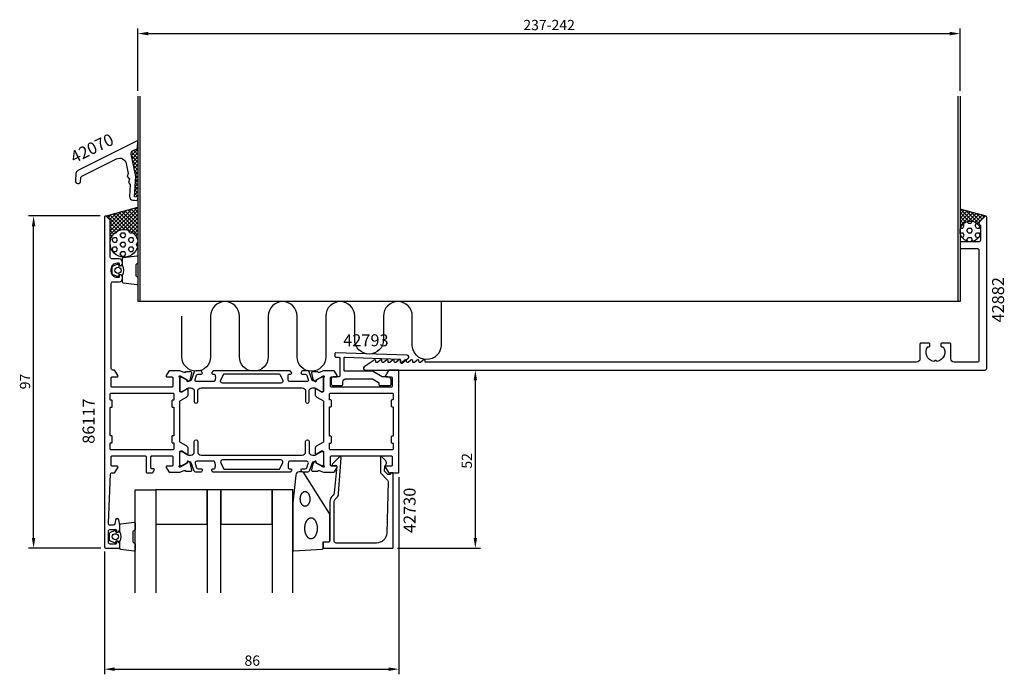
# Model space of a CAD drawing. Extents: x -25 to 263, y -37 to 154.
import ezdxf
from ezdxf.enums import TextEntityAlignment as Align

# ---------------------------------------------------------------- set-up
doc = ezdxf.new("R2010")
doc.units = 0
doc.header["$LTSCALE"] = 4
doc.layers.get('0').update_dxf_attribs({"linetype": 'CONTINUOUS'})
doc.layers.get('DEFPOINTS').update_dxf_attribs({"linetype": 'CONTINUOUS'})
for name, color, linetype in [('SAPA_ANSLUTNING', 6, 'CONTINUOUS'), ('SAPA_ARTIKELNR', 4, 'CONTINUOUS'), ('SAPA_FOGBAND', 2, 'CONTINUOUS'), ('SAPA_FYLLNING', 4, 'CONTINUOUS'), ('SAPA_GLAS', 4, 'CONTINUOUS'), ('SAPA_MATT', 1, 'CONTINUOUS'), ('SAPA_PROFIL', 7, 'CONTINUOUS')]:
    doc.layers.add(name, color=color, linetype=linetype)
doc.styles.add('ISO', font='txt')
doc.dimstyles.get("Standard").update_dxf_attribs({"dimtxt": 0.18, "dimasz": 0.18, "dimexe": 0.18, "dimexo": 0.0625, "dimgap": 0.09, "dimtad": 0, "dimtih": 1, "dimtoh": 1, "dimzin": 0, "dimcen": 0.09, "dimazin": 3, "dimtfac": 1, "dimtofl": 0, "dimtmove": 0, "dimatfit": 3})

# ---------------------------------------------------------------- blocks, each defined once
blk = doc.blocks.new('*X88')
at = {"color": 0}
for p, q in [((252.24, 94.86), (251.95, 95.36)), ((252.24, 94.86), (253.03, 94.86)), ((253.03, 94.86), (253.37, 95.44)), ((254.22, 94.17), (254.62, 94.86)), ((254.62, 94.86), (254.68, 94.86)), ((249.85, 92.11), (250.65, 92.11)), ((250, 93.48), (250.65, 93.48)), ((250.65, 93.48), (251.04, 94.17)), ((251.04, 91.42), (250.65, 92.11)), ((251.04, 94.17), (250.76, 94.66)), ((251.84, 92.8), (252.24, 93.48)), ((252.24, 92.11), (251.84, 92.8)), ((252.24, 93.48), (253.03, 93.48)), ((252.24, 92.11), (253.03, 92.11)), ((253.43, 92.8), (253.03, 93.48)), ((253.03, 92.11), (253.43, 92.8)), ((254.62, 93.48), (254.22, 94.17)), ((254.22, 91.42), (254.62, 92.11)), ((254.62, 93.48), (255.41, 93.48)), ((254.62, 92.11), (255.41, 92.11)), ((255.41, 93.48), (255.56, 93.74)), ((255.7, 91.61), (255.41, 92.11)), ((250.4, 90.73), (250.65, 90.73)), ((250.65, 90.73), (251.04, 91.42)), ((251.84, 90.05), (252.24, 90.73)), ((252.11, 89.58), (251.84, 90.05)), ((252.24, 90.73), (253.03, 90.73)), ((253.43, 90.05), (253.03, 90.73)), ((253.11, 89.51), (253.43, 90.05)), ((254.62, 90.73), (254.22, 91.42)), ((254.62, 90.73), (255.26, 90.73))]:
    blk.add_line(p, q, dxfattribs=at)
blk = doc.blocks.new('*X89')
at = {"color": 0}
for p, q in [((249.83, 98.65), (250.12, 98.94)), ((249.83, 97.52), (251, 98.7)), ((249.83, 96.4), (251.89, 98.46)), ((249.83, 95.28), (252.77, 98.22)), ((252.37, 95.46), (249.83, 98)), ((249.83, 94.16), (253.66, 97.99)), ((253.55, 95.4), (249.98, 98.97)), ((255.37, 94.7), (251.52, 98.56)), ((252.23, 95.43), (254.54, 97.75)), ((255.71, 95.49), (253.05, 98.15)), ((256.27, 96.05), (254.58, 97.74)), ((251.52, 95.19), (249.83, 96.88)), ((250.85, 94.74), (249.83, 95.76)), ((253.36, 95.44), (255.43, 97.51)), ((254.2, 95.16), (256.32, 97.28)), ((254.86, 94.7), (257.2, 97.04)), ((256.83, 96.62), (256.12, 97.33)), ((250.32, 94.14), (249.83, 94.64)), ((249.96, 93.38), (249.83, 93.51)), ((249.83, 93.03), (249.89, 93.1)), ((255.37, 94.09), (255.66, 94.37)), ((255.72, 93.31), (255.83, 93.42)), ((255.83, 93.13), (255.74, 93.21))]:
    blk.add_line(p, q, dxfattribs=at)
blk = doc.blocks.new('*X90')
at = {"color": 0}
for p, q in [((9.83, 118.3), (9.79, 118.35)), ((9.81, 118.74), (9.83, 118.76)), ((7.96, 114.64), (9.83, 116.51)), ((9.83, 113.81), (7.97, 115.67)), ((8.15, 113.71), (9.83, 115.39)), ((9.83, 114.94), (8.58, 116.19)), ((9.83, 116.06), (9.33, 116.56)), ((9.83, 117.18), (9.72, 117.29)), ((9.74, 117.54), (9.83, 117.64)), ((9.83, 112.69), (7.97, 114.55)), ((9.83, 111.57), (8.26, 113.13)), ((8.34, 112.77), (9.83, 114.27)), ((8.53, 111.84), (9.83, 113.15)), ((9.83, 110.45), (8.55, 111.72)), ((8.72, 110.91), (9.83, 112.02)), ((9.83, 109.32), (8.84, 110.31)), ((8.91, 109.98), (9.83, 110.9)), ((9.1, 109.04), (9.83, 109.78)), ((9.01, 105.59), (9.83, 106.41)), ((9.83, 105.96), (9.08, 106.7)), ((9.09, 106.79), (9.83, 107.53)), ((9.83, 108.2), (9.13, 108.9)), ((9.83, 107.08), (9.15, 107.76)), ((9.16, 107.98), (9.83, 108.66)), ((8.87, 103.2), (9.83, 104.16)), ((9.83, 102.59), (8.89, 103.53)), ((8.94, 104.4), (9.83, 105.29)), ((9.83, 103.71), (8.95, 104.59)), ((9.83, 104.83), (9.02, 105.64)), ((9.34, 102.55), (9.83, 103.04))]:
    blk.add_line(p, q, dxfattribs=at)
blk = doc.blocks.new('*X91')
at = {"color": 0}
for p, q in [((1.56, 95.89), (3.52, 97.86)), ((1.73, 91.57), (9.66, 99.5)), ((1.73, 92.7), (8.13, 99.09)), ((1.73, 93.82), (6.59, 98.68)), ((1.73, 94.94), (5.06, 98.27)), ((9.83, 91.36), (3.37, 97.82)), ((3.86, 92.58), (9.83, 98.55)), ((9.83, 92.48), (4.26, 98.06)), ((9.83, 93.61), (5.14, 98.29)), ((9.83, 94.73), (6.03, 98.53)), ((9.83, 95.85), (6.91, 98.77)), ((9.83, 96.97), (7.8, 99.01)), ((9.83, 98.1), (8.68, 99.24)), ((9.83, 99.22), (9.57, 99.48)), ((0.4, 96.98), (0.46, 97.04)), ((4.86, 92.96), (0.72, 97.11)), ((0.99, 96.45), (1.99, 97.45)), ((5.88, 93.07), (1.6, 97.34)), ((4.03, 92.67), (1.73, 94.97)), ((7.3, 92.77), (2.49, 97.58)), ((5.45, 93.05), (9.83, 97.43)), ((6.52, 93), (9.83, 96.31)), ((7.38, 92.74), (9.83, 95.18)), ((3.33, 92.25), (1.73, 93.85)), ((2.75, 91.71), (1.73, 92.73)), ((8.1, 92.33), (9.83, 94.06)), ((8.71, 91.82), (9.83, 92.94)), ((2.28, 91.05), (1.73, 91.61)), ((1.73, 90.45), (2.21, 90.93)), ((1.93, 90.28), (1.73, 90.48)), ((1.74, 89.35), (1.73, 89.36)), ((1.73, 89.33), (1.74, 89.34)), ((9.2, 91.19), (9.83, 91.82)), ((9.83, 90.24), (9.53, 90.54)), ((9.57, 90.44), (9.83, 90.69)), ((9.8, 89.54), (9.83, 89.57)), ((9.83, 89.12), (9.83, 89.12))]:
    blk.add_line(p, q, dxfattribs=at)
blk = doc.blocks.new('*X92')
at = {"color": 0}
for p, q in [((3.16, 92.11), (3.49, 92.11)), ((3.49, 92.11), (3.72, 92.5)), ((4.68, 91.42), (5.08, 92.11)), ((5.08, 92.11), (5.87, 92.11)), ((6.27, 91.42), (5.87, 92.11)), ((7.06, 92.8), (7.09, 92.85)), ((7.46, 92.11), (7.06, 92.8)), ((7.46, 92.11), (8.25, 92.11)), ((8.25, 92.11), (8.3, 92.19)), ((2.3, 90.05), (2.7, 90.73)), ((2.7, 89.36), (2.3, 90.05)), ((2.7, 90.73), (3.49, 90.73)), ((2.7, 89.36), (3.49, 89.36)), ((3.89, 90.05), (3.49, 90.73)), ((3.49, 89.36), (3.89, 90.05)), ((5.08, 90.73), (4.68, 91.42)), ((4.68, 88.67), (5.08, 89.36)), ((5.08, 90.73), (5.87, 90.73)), ((5.08, 89.36), (5.87, 89.36)), ((5.87, 90.73), (6.27, 91.42)), ((6.27, 88.67), (5.87, 89.36)), ((7.06, 90.05), (7.46, 90.73)), ((7.46, 89.36), (7.06, 90.05)), ((7.46, 90.73), (8.25, 90.73)), ((7.46, 89.36), (8.25, 89.36)), ((8.65, 90.05), (8.25, 90.73)), ((8.25, 89.36), (8.65, 90.05)), ((9.44, 88.67), (9.82, 89.32)), ((2.3, 87.3), (2.7, 87.98)), ((2.7, 86.61), (2.3, 87.3)), ((2.7, 87.98), (3.49, 87.98)), ((2.7, 86.61), (3.49, 86.61)), ((3.89, 87.3), (3.49, 87.98)), ((3.49, 86.61), (3.89, 87.3)), ((5.08, 87.98), (4.68, 88.67)), ((4.68, 85.92), (5.08, 86.61)), ((5.08, 87.98), (5.87, 87.98)), ((5.08, 86.61), (5.87, 86.61)), ((5.87, 87.98), (6.27, 88.67)), ((6.27, 85.92), (5.87, 86.61)), ((7.06, 87.3), (7.46, 87.98)), ((7.46, 86.61), (7.06, 87.3)), ((7.46, 87.98), (8.25, 87.98)), ((7.46, 86.61), (8.25, 86.61)), ((8.65, 87.3), (8.25, 87.98)), ((8.25, 86.61), (8.65, 87.3)), ((9.74, 88.16), (9.44, 88.67)), ((5.08, 85.23), (4.68, 85.92)), ((5.08, 85.23), (5.87, 85.23)), ((5.87, 85.23), (6.27, 85.92))]:
    blk.add_line(p, q, dxfattribs=at)
blk = doc.blocks.new('*U93')
at = {"layer": 'SAPA_MATT', "color": 2, "style": 'ISO'}
blk.add_text('52', height=3, rotation=90, dxfattribs=at).set_placement((107.33, 23.22))
blk = doc.blocks.new('*D81')
at = {"layer": 'DEFPOINTS', "color": 0}
for p in [(85.83, 51.99), (108.33, 51.99), (84.13, -0.01)]:
    blk.add_point(p, dxfattribs=at)
at = {"layer": 'SAPA_MATT'}
for p, q in [((87.33, 51.99), (109.83, 51.99)), ((108.33, 2.99), (108.33, 48.99)), ((85.63, -0.01), (109.83, -0.01))]:
    blk.add_line(p, q, dxfattribs=at)
for points in [[(107.83, 48.99), (108.83, 48.99), (108.33, 51.99)], [(107.83, 2.99), (108.83, 2.99), (108.33, -0.01)]]:
    blk.add_solid(points, dxfattribs=at)
blk.add_blockref('*U93', (0, 0))
blk = doc.blocks.new('*U94')
at = {"layer": 'SAPA_MATT', "color": 2, "style": 'ISO'}
blk.add_text('86', height=3, dxfattribs=at).set_placement((40.93, -34.33))
blk = doc.blocks.new('*D80')
at = {"layer": 'DEFPOINTS', "color": 0}
for p in [(86.03, 22.19), (0.03, 0.49), (86.03, -35.33)]:
    blk.add_point(p, dxfattribs=at)
at = {"layer": 'SAPA_MATT'}
for p, q in [((86.03, 20.69), (86.03, -36.83)), ((0.03, -1.01), (0.03, -36.83)), ((3.03, -35.33), (83.03, -35.33))]:
    blk.add_line(p, q, dxfattribs=at)
for points in [[(3.03, -34.83), (3.03, -35.83), (0.03, -35.33)], [(83.03, -34.83), (83.03, -35.83), (86.03, -35.33)]]:
    blk.add_solid(points, dxfattribs=at)
blk.add_blockref('*U94', (0, 0))
blk = doc.blocks.new('*U95')
at = {"layer": 'SAPA_MATT', "color": 2, "style": 'ISO'}
blk.add_text('97', height=3, rotation=90, dxfattribs=at).set_placement((-21.64, 46.39))
blk = doc.blocks.new('*D79')
at = {"layer": 'DEFPOINTS', "color": 0}
for p in [(-20.64, 96.99), (0.33, 96.99), (0.53, -0.01)]:
    blk.add_point(p, dxfattribs=at)
at = {"layer": 'SAPA_MATT'}
for p, q in [((-1.17, 96.99), (-22.14, 96.99)), ((-20.64, 2.99), (-20.64, 93.99)), ((-0.97, -0.01), (-22.14, -0.01))]:
    blk.add_line(p, q, dxfattribs=at)
for points in [[(-21.14, 93.99), (-20.14, 93.99), (-20.64, 96.99)], [(-21.14, 2.99), (-20.14, 2.99), (-20.64, -0.01)]]:
    blk.add_solid(points, dxfattribs=at)
blk.add_blockref('*U95', (0, 0))
blk = doc.blocks.new('*U96')
at = {"layer": 'SAPA_MATT', "color": 2, "style": 'ISO'}
blk.add_text('237-242', height=3, dxfattribs=at).set_placement((122.33, 151.25))
blk = doc.blocks.new('*D82')
at = {"layer": 'DEFPOINTS', "color": 0}
for p in [(249.83, 150.25), (9.83, 131.99), (249.83, 131.99)]:
    blk.add_point(p, dxfattribs=at)
at = {"layer": 'SAPA_MATT'}
for p, q in [((9.83, 133.49), (9.83, 151.75)), ((12.83, 150.25), (246.83, 150.25)), ((249.83, 133.49), (249.83, 151.75))]:
    blk.add_line(p, q, dxfattribs=at)
for points in [[(12.83, 150.75), (12.83, 149.75), (9.83, 150.25)], [(246.83, 150.75), (246.83, 149.75), (249.83, 150.25)]]:
    blk.add_solid(points, dxfattribs=at)
blk.add_blockref('*U96', (0, 0))

msp = doc.modelspace()

# ---------------------------------------------------------------- linework, layer by layer
at = {"layer": 'SAPA_ANSLUTNING'}
for p, q in [((9.83, 131.993), (9.83, 71.993)), ((10.43, 71.993), (10.43, 131.993)), ((249.23, 71.993), (249.23, 131.993)), ((249.83, 131.993), (249.83, 71.993)), ((0.252, 96.981), (9.83, 99.55)), ((257.407, 96.982), (249.83, 99.013)), ((249.83, 71.993), (9.83, 71.993))]:
    msp.add_line(p, q, dxfattribs=at)
msp.add_lwpolyline([(98.333, 71.993), (98.333, 59.295, -1), (89.921, 59.295), (89.921, 67.787, 1), (81.509, 67.787), (81.509, 60.88, -1), (73.097, 60.88), (73.097, 67.787, 1), (64.685, 67.787), (64.685, 55.894, -1), (56.273, 55.894), (56.273, 67.787, 1), (47.861, 67.787), (47.861, 55.894, -1), (39.449, 55.894), (39.449, 67.787, 1), (31.037, 67.787), (31.037, 55.894, -1), (22.625, 55.894), (22.625, 67.787)], format="xyb", dxfattribs=at)
for centre, radius in [((252.83, 92.493), 3), ((5.779, 89.017), 4.05)]:
    msp.add_circle(centre, radius, dxfattribs=at)
at = {"layer": 'SAPA_FOGBAND', "color": 2}
msp.add_lwpolyline([(55.053, 13.229), (55.053, -0.451, 0.4279663), (55.367, -0.751), (63.567, -0.265, 0.4005932), (63.853, 0.035), (63.853, 1.849), (65.553, 1.849, 0.4142136), (65.853, 2.149), (65.853, 9.567, 0.1379344), (65.706, 10.088), (58.299, 22.009, 0.2613473), (57.872, 22.249), (56.878, 22.249, 0.3915188), (55.881, 21.327), (55.054, 13.268, 0.0195279)], format="xyb", close=True, dxfattribs=at)
for points in [[(58.618, 12.217, 0), (58.549, 12.22, 0), (58.481, 12.228, 0), (58.413, 12.241, 0), (58.345, 12.259, 0), (58.278, 12.282, 0), (58.212, 12.311, 0), (58.146, 12.344, 0), (58.082, 12.383, 0), (58.019, 12.426, 0), (57.958, 12.473, 0), (57.898, 12.526, 0), (57.84, 12.583, 0), (57.784, 12.644, 0), (57.73, 12.71, 0), (57.678, 12.779, 0), (57.628, 12.852, 0), (57.581, 12.929, 0), (57.536, 13.01, 0), (57.493, 13.094, 0), (57.454, 13.181, 0), (57.417, 13.271, 0), (57.383, 13.363, 0), (57.352, 13.458, 0), (57.325, 13.556, 0), (57.3, 13.655, 0), (57.278, 13.756, 0), (57.26, 13.858, 0), (57.245, 13.962, 0), (57.233, 14.067, 0), (57.225, 14.173, 0), (57.22, 14.279, 0), (57.218, 14.385, 0), (57.22, 14.492, 0), (57.225, 14.598, 0), (57.233, 14.703, 0), (57.245, 14.808, 0), (57.26, 14.912, 0), (57.278, 15.014, 0), (57.3, 15.116, 0), (57.325, 15.215, 0), (57.352, 15.312, 0), (57.383, 15.407, 0), (57.417, 15.5, 0), (57.454, 15.59, 0), (57.493, 15.677, 0), (57.536, 15.761, 0), (57.581, 15.841, 0), (57.628, 15.918, 0), (57.678, 15.992, 0), (57.73, 16.061, 0), (57.784, 16.126, 0), (57.84, 16.188, 0), (57.898, 16.245, 0), (57.958, 16.297, 0), (58.019, 16.345, 0), (58.082, 16.388, 0), (58.146, 16.426, 0), (58.212, 16.46, 0), (58.278, 16.488, 0), (58.345, 16.511, 0), (58.413, 16.53, 0), (58.481, 16.543, 0), (58.549, 16.55, 0), (58.618, 16.553, 0), (58.687, 16.55, 0), (58.755, 16.543, 0), (58.823, 16.53, 0), (58.891, 16.511, 0), (58.958, 16.488, 0), (59.024, 16.46, 0), (59.09, 16.426, 0), (59.154, 16.388, 0), (59.217, 16.345, 0), (59.278, 16.297, 0), (59.338, 16.245, 0), (59.396, 16.188, 0), (59.452, 16.126, 0), (59.506, 16.061, 0), (59.558, 15.992, 0), (59.608, 15.918, 0), (59.655, 15.841, 0), (59.7, 15.761, 0), (59.742, 15.677, 0), (59.782, 15.59, 0), (59.819, 15.5, 0), (59.853, 15.407, 0), (59.883, 15.312, 0), (59.911, 15.215, 0), (59.936, 15.116, 0), (59.958, 15.014, 0), (59.976, 14.912, 0), (59.991, 14.808, 0), (60.003, 14.703, 0), (60.011, 14.598, 0), (60.016, 14.492, 0), (60.018, 14.385, 0), (60.016, 14.279, 0), (60.011, 14.173, 0), (60.003, 14.067, 0), (59.991, 13.962, 0), (59.976, 13.858, 0), (59.958, 13.756, 0), (59.936, 13.655, 0), (59.911, 13.556, 0), (59.883, 13.458, 0), (59.853, 13.363, 0), (59.819, 13.271, 0), (59.782, 13.181, 0), (59.742, 13.094, 0), (59.7, 13.01, 0), (59.655, 12.929, 0), (59.608, 12.852, 0), (59.558, 12.779, 0), (59.506, 12.71, 0), (59.452, 12.644, 0), (59.396, 12.583, 0), (59.338, 12.526, 0), (59.278, 12.473, 0), (59.217, 12.426, 0), (59.154, 12.383, 0), (59.09, 12.344, 0), (59.024, 12.311, 0), (58.958, 12.282, 0), (58.891, 12.259, 0), (58.823, 12.241, 0), (58.755, 12.228, 0), (58.687, 12.22, 0), (58.618, 12.217, 0)], [(60.353, 2.7, 0), (60.264, 2.704, 0), (60.176, 2.715, 0), (60.089, 2.733, 0), (60.002, 2.759, 0), (59.915, 2.793, 0), (59.83, 2.833, 0), (59.746, 2.88, 0), (59.664, 2.935, 0), (59.583, 2.996, 0), (59.504, 3.064, 0), (59.427, 3.139, 0), (59.353, 3.22, 0), (59.281, 3.307, 0), (59.211, 3.4, 0), (59.144, 3.499, 0), (59.08, 3.604, 0), (59.019, 3.713, 0), (58.961, 3.828, 0), (58.907, 3.947, 0), (58.856, 4.071, 0), (58.809, 4.199, 0), (58.765, 4.331, 0), (58.725, 4.466, 0), (58.69, 4.605, 0), (58.658, 4.746, 0), (58.63, 4.89, 0), (58.607, 5.036, 0), (58.587, 5.183, 0), (58.572, 5.333, 0), (58.561, 5.483, 0), (58.555, 5.634, 0), (58.553, 5.785, 0), (58.555, 5.937, 0), (58.561, 6.088, 0), (58.572, 6.238, 0), (58.587, 6.387, 0), (58.607, 6.535, 0), (58.63, 6.681, 0), (58.658, 6.825, 0), (58.69, 6.966, 0), (58.725, 7.104, 0), (58.765, 7.24, 0), (58.809, 7.371, 0), (58.856, 7.499, 0), (58.907, 7.623, 0), (58.961, 7.743, 0), (59.019, 7.857, 0), (59.08, 7.967, 0), (59.144, 8.071, 0), (59.211, 8.17, 0), (59.281, 8.263, 0), (59.353, 8.351, 0), (59.427, 8.432, 0), (59.504, 8.506, 0), (59.583, 8.574, 0), (59.664, 8.636, 0), (59.746, 8.69, 0), (59.83, 8.738, 0), (59.915, 8.778, 0), (60.002, 8.811, 0), (60.089, 8.837, 0), (60.176, 8.856, 0), (60.264, 8.867, 0), (60.353, 8.87, 0), (60.441, 8.867, 0), (60.529, 8.856, 0), (60.617, 8.837, 0), (60.704, 8.811, 0), (60.79, 8.778, 0), (60.875, 8.738, 0), (60.959, 8.69, 0), (61.041, 8.636, 0), (61.122, 8.574, 0), (61.201, 8.506, 0), (61.278, 8.432, 0), (61.353, 8.351, 0), (61.425, 8.263, 0), (61.495, 8.17, 0), (61.562, 8.071, 0), (61.626, 7.967, 0), (61.686, 7.857, 0), (61.744, 7.743, 0), (61.798, 7.623, 0), (61.849, 7.499, 0), (61.897, 7.371, 0), (61.94, 7.24, 0), (61.98, 7.104, 0), (62.016, 6.966, 0), (62.047, 6.825, 0), (62.075, 6.681, 0), (62.099, 6.535, 0), (62.118, 6.387, 0), (62.133, 6.238, 0), (62.144, 6.088, 0), (62.151, 5.937, 0), (62.153, 5.785, 0), (62.151, 5.634, 0), (62.144, 5.483, 0), (62.133, 5.333, 0), (62.118, 5.183, 0), (62.099, 5.036, 0), (62.075, 4.89, 0), (62.047, 4.746, 0), (62.016, 4.605, 0), (61.98, 4.466, 0), (61.94, 4.331, 0), (61.897, 4.199, 0), (61.849, 4.071, 0), (61.798, 3.947, 0), (61.744, 3.828, 0), (61.686, 3.713, 0), (61.626, 3.604, 0), (61.562, 3.499, 0), (61.495, 3.4, 0), (61.425, 3.307, 0), (61.353, 3.22, 0), (61.278, 3.139, 0), (61.201, 3.064, 0), (61.122, 2.996, 0), (61.041, 2.935, 0), (60.959, 2.88, 0), (60.875, 2.833, 0), (60.79, 2.793, 0), (60.704, 2.759, 0), (60.617, 2.733, 0), (60.529, 2.715, 0), (60.441, 2.704, 0), (60.353, 2.7, 0)]]:
    msp.add_polyline3d(points, dxfattribs=at)
at = {"layer": 'SAPA_GLAS'}
for points in [[(9.027, -13.009), (9.027, 16.991), (15.027, 16.991), (15.027, -13.009)], [(34.027, -13.009), (34.027, 16.991), (30.027, 16.991), (30.027, -13.009)], [(55.027, -13.009), (55.027, 16.991), (49.027, 16.991), (49.027, -13.009)]]:
    msp.add_lwpolyline(points, dxfattribs=at)
for points in [[(15.027, 6.991), (30.027, 6.991), (30.027, 16.991), (15.027, 16.991)], [(34.027, 6.991), (49.027, 6.991), (49.027, 16.991), (34.027, 16.991)]]:
    msp.add_lwpolyline(points, close=True, dxfattribs=at)
at = {"layer": 'SAPA_PROFIL'}
for points in [[(-8.4, 107.258, 1), (-6.902, 107.169), (-6.842, 108.18, -0.2679492), (-6.567, 108.598), (3.549, 113.666, -0.4931454), (6.404, 112.28), (6.989, 109.431), (6.674, 108.482), (7.338, 107.734), (7.023, 106.785), (7.564, 106.175), (7.357, 102.666, 0.4142136), (8.296, 101.609), (8.795, 101.579), (9.294, 101.55, 0.4142136), (9.823, 102.019), (9.852, 102.519), (8.854, 102.578), (9.209, 108.567), (7.885, 115.009, -0.3394543), (8.417, 116.104), (9.693, 116.743), (9.83, 119.049), (-7.721, 110.256, 0.2679492), (-8.271, 109.421)], [(24.475, 25.33, 0.5773503), (24.18, 25.147), (24.191, 24.826), (22.305, 23.741), (22.114, 23.683, -0.7625859), (21.929, 24.013, 0.2134218), (22.029, 24.237), (22.029, 28.09, -0.4142136), (22.329, 28.39), (22.629, 28.39), (24.229, 27.466, 0.5773503), (24.529, 27.639), (24.529, 29.025, 0.2679492), (24.029, 29.891), (22.279, 30.9, -0.2680328), (22.029, 31.334), (22.029, 42.647, -0.2680328), (22.279, 43.08), (24.029, 44.09, 0.2679492), (24.529, 44.956), (24.529, 46.341, 0.5773503), (24.229, 46.514), (22.629, 45.591), (22.329, 45.591, -0.4142136), (22.029, 45.891), (22.029, 49.743, 0.2134218), (21.929, 49.967, -0.7625859), (22.114, 50.297), (22.305, 50.239), (24.191, 49.155), (24.18, 48.833, 0.5773503), (24.475, 48.65), (24.759, 48.802, 0.2216947), (25.165, 49.343), (25.546, 51.156, 0.4769755), (25.244, 51.528), (23.741, 51.528), (23.727, 51.48, -0.4142136), (23.352, 51.28), (22.03, 51.791), (19.017, 51.791, 0.2596812), (18.847, 51.697), (18.074, 50.449, 0.5877033), (18.329, 49.991), (19.729, 49.991, -0.4142136), (20.029, 49.691), (20.029, 47.291, -0.4142136), (19.729, 46.991), (2.329, 46.991, -0.4142136), (2.029, 47.291), (2.029, 49.691, -0.4142136), (2.329, 49.991), (3.729, 49.991, 0.5877033), (3.984, 50.449), (3.088, 51.897, 0.2596812), (2.918, 51.991), (2.529, 51.991, -0.4142136), (2.029, 52.491), (2.029, 77.291, -0.4142136), (2.529, 77.791), (4.33, 77.791, 0.4241421), (5.329, 78.825, 0.2988659), (4.758, 79.762, 0.5507604), (4.33, 79.491), (4.33, 79.191, -0.4142136), (4.13, 78.991), (3.83, 78.991, -0.4142136), (2.03, 80.791), (2.03, 81.491, -0.4142136), (3.83, 83.291), (4.13, 83.291, -0.4142136), (4.33, 83.091), (4.33, 82.791, 0.5507604), (4.758, 82.52, 0.2988659), (5.329, 83.457, 0.4241421), (4.33, 84.491), (2.229, 84.491, -0.4142136), (1.729, 84.991), (1.729, 95.508, 0.1989124), (1.583, 95.862), (0.541, 96.903, 0.6681786), (0.029, 96.691), (0.029, 0.491, 0.4142136), (0.529, -0.009), (4.229, -0.009, 0.4142136), (4.529, 0.291), (4.529, 1.059, 0.2896899), (3.958, 1.962, 0.5507604), (3.529, 1.691), (3.529, 1.491, -0.4142136), (3.229, 1.191), (1.729, 1.191, -0.4142136), (1.229, 1.691), (1.229, 4.991, -0.4142136), (1.729, 5.491), (3.229, 5.491, -0.4142136), (3.529, 5.191), (3.529, 4.991, 0.5507604), (3.958, 4.72, 0.2896899), (4.529, 5.624), (4.529, 6.621, 0.0436609), (4.522, 6.708), (4.245, 8.278, 0.8390996), (3.26, 8.278), (3.053, 7.104, -0.3639702), (2.561, 6.691), (1.729, 6.691, -0.4373283), (1.231, 7.23), (1.817, 21.703, -0.4023941), (2.117, 21.991), (2.918, 21.991, 0.2596812), (3.088, 22.086), (3.984, 23.533, 0.5877033), (3.729, 23.991), (2.329, 23.991, -0.4142136), (2.029, 24.291), (2.029, 26.691, -0.4142136), (2.329, 26.991), (11.929, 26.991, -0.4142136), (12.229, 26.691), (12.229, 22.291, 0.4142136), (12.529, 21.991), (14.013, 21.991, 0.2596812), (14.183, 22.086), (14.584, 22.733, 0.5877033), (14.329, 23.191), (13.929, 23.191, -0.4142136), (13.629, 23.491), (13.629, 26.691, -0.4142136), (13.929, 26.991), (19.729, 26.991, -0.4142136), (20.029, 26.691), (20.029, 24.291, -0.4142136), (19.729, 23.991), (18.329, 23.991, 0.5877033), (18.074, 23.533), (18.847, 22.286, 0.2596812), (19.017, 22.191), (22.035, 22.191), (23.352, 22.7, -0.4142136), (23.727, 22.5), (23.741, 22.453), (25.244, 22.452, 0.4769755), (25.546, 22.824), (25.165, 24.637, 0.2216947), (24.759, 25.178)], [(244.866, 58.791, -0.5535246), (243.094, 54.481), (242.806, 54.768, 0.4142136), (242.453, 54.768), (242.166, 54.481, -0.5535246), (240.393, 58.791), (240.73, 58.791, 0.4142136), (241.03, 59.091), (241.03, 59.591, 0.4142136), (240.73, 59.891), (238.43, 59.891, 0.4142136), (238.13, 59.591), (238.13, 55.291, -0.4142136), (237.13, 54.291), (93.93, 54.291, -0.4142136), (93.63, 54.591), (93.63, 54.691, 0.6370703), (93.137, 54.921), (92.323, 54.238, -0.6370703), (91.83, 54.468), (91.83, 54.691, 0.6370703), (91.337, 54.921), (90.523, 54.238, -0.6370703), (90.03, 54.468), (90.03, 54.691, 0.6370703), (89.537, 54.921), (88.723, 54.238, -0.6370703), (88.23, 54.468), (88.23, 54.691, 0.6370703), (87.737, 54.921), (86.923, 54.238, -0.6370703), (86.43, 54.468), (86.43, 54.691, 0.6370703), (85.937, 54.921), (85.123, 54.238, -0.6370703), (84.63, 54.468), (84.63, 54.691, 0.6370703), (84.137, 54.921), (83.323, 54.238, -0.6370703), (82.83, 54.468), (82.83, 54.691, 0.6370703), (82.337, 54.921), (81.523, 54.238, -0.6370703), (81.03, 54.468), (81.03, 54.691, 0.6370703), (80.537, 54.921), (79.723, 54.238, -0.6370703), (79.23, 54.468), (79.23, 54.691, 0.6064417), (78.758, 54.937), (75.843, 52.901, 0.7336499), (76.13, 51.991), (257.13, 51.991, 0.4142136), (257.63, 52.491), (257.63, 96.691, 0.6681786), (257.118, 96.903), (255.476, 95.262, 0.4142136), (255.476, 94.555), (255.742, 94.289, -0.1989124), (255.83, 94.077), (255.83, 89.991, -0.4142136), (255.33, 89.491), (250.13, 89.491, 0.4142136), (249.83, 89.191), (249.83, 87.791, 0.4142136), (250.13, 87.491), (254.83, 87.491, -0.4142136), (255.33, 86.991), (255.33, 54.791, -0.4142136), (254.83, 54.291), (248.13, 54.291, -0.4142136), (247.13, 55.291), (247.13, 59.591, 0.4142136), (246.83, 59.891), (244.53, 59.891, 0.4142136), (244.23, 59.591), (244.23, 59.091, 0.4142136), (244.53, 58.791)], [(80.029, 48.405, -0.2679492), (80.179, 48.145), (80.179, 47.793, 0.4142136), (80.479, 47.493), (83.279, 47.493, 0.4142136), (83.779, 47.993), (83.779, 48.993, 0.4142136), (82.779, 49.993), (81.413, 49.993, -0.1316525), (81.163, 50.06), (78.451, 51.626, 0.1316525), (78.201, 51.693), (70.279, 51.693, -0.4142136), (69.979, 51.993), (69.979, 55.469, -0.4244748), (70.29, 55.769), (86.211, 55.213, -0.4142136), (86.5, 54.903), (86.479, 54.303, 0.6370703), (86.964, 54.056), (88.737, 55.442, 0.7002075), (88.447, 56.336), (67.59, 57.064, 0.4244748), (67.279, 56.764), (67.279, 56.043, 0.4142136), (67.579, 55.743), (68.479, 55.743, -0.4142136), (68.779, 55.443), (68.779, 50.493, -0.4142136), (68.279, 49.993), (66.779, 49.993, 0.4142136), (66.279, 49.493), (66.279, 47.993, 0.4142136), (66.779, 47.493), (69.179, 47.493, 0.4142136), (69.679, 47.993), (69.679, 48.493, -0.4142136), (70.679, 49.493), (78.011, 49.493, -0.1316525), (78.261, 49.426)], [(64.029, 31.336, -0.2679492), (63.779, 30.903), (62.029, 29.892, 0.2679492), (61.529, 29.026), (61.529, 27.641, 0.5773503), (61.829, 27.467), (63.429, 28.391), (63.729, 28.391, -0.4142136), (64.029, 28.091), (64.029, 24.238, 0.2036002), (64.121, 24.023, -0.8292414), (63.925, 23.691), (63.753, 23.743), (61.867, 24.827), (61.878, 25.149, 0.5773503), (61.584, 25.332), (61.299, 25.18, 0.2216947), (60.893, 24.639), (60.512, 22.826, 0.4757248), (60.813, 22.454), (62.317, 22.454), (62.332, 22.502, -0.4580512), (62.747, 22.686), (64.029, 22.191), (67.042, 22.191, 0.2596812), (67.212, 22.286), (67.984, 23.533, 0.5877033), (67.729, 23.991), (66.295, 23.991, -0.4683749), (66.029, 24.291), (66.029, 26.691, -0.4683749), (66.295, 26.991), (72.129, 26.991), (74.129, 26.991), (83.729, 26.991, -0.4142136), (84.029, 26.691), (84.029, 24.291, -0.4142136), (83.729, 23.991), (82.329, 23.991, 0.5877033), (82.074, 23.533), (82.97, 22.086, 0.2596812), (83.141, 21.991), (85.829, 21.991, 0.4142136), (86.029, 22.191), (86.029, 51.791, 0.4142136), (85.829, 51.991), (83.141, 51.991, 0.2596812), (82.97, 51.897), (82.074, 50.449, 0.5877033), (82.329, 49.991), (83.729, 49.991, -0.4142136), (84.029, 49.691), (84.029, 47.291, -0.4142136), (83.729, 46.991), (74.129, 46.991), (72.129, 46.991), (66.295, 46.991, -0.4683749), (66.029, 47.291), (66.029, 49.691, -0.4683749), (66.295, 49.991), (67.729, 49.991, 0.5877033), (67.984, 50.449), (67.212, 51.697, 0.2596812), (67.042, 51.791), (64.029, 51.791), (62.747, 51.297, -0.4580512), (62.332, 51.481), (62.317, 51.528), (60.813, 51.529, 0.4757248), (60.512, 51.157), (60.893, 49.344, 0.2350054), (61.335, 48.785, -0.0011882), (61.334, 48.784), (61.584, 48.651, 0.5773503), (61.878, 48.834), (61.867, 49.155), (63.753, 50.24), (63.925, 50.292, -0.8292414), (64.121, 49.96, 0.2036002), (64.029, 49.744), (64.029, 45.891, -0.4142136), (63.729, 45.591), (63.429, 45.591), (61.829, 46.515, 0.5773503), (61.529, 46.342), (61.529, 44.956, 0.2679492), (62.029, 44.09), (63.779, 43.08, -0.2679492), (64.029, 42.647)], [(20.329, 44.991), (20.329, 43.391, -0.4142136), (20.129, 43.191), (19.929, 43.191, 0.4142136), (19.729, 42.991), (19.729, 41.391, 0.4142136), (19.929, 41.191), (20.129, 41.191, -0.4142136), (20.329, 40.991), (20.329, 32.991, -0.4142136), (20.129, 32.791), (19.929, 32.791, 0.4142136), (19.729, 32.591), (19.729, 30.991, 0.4142136), (19.929, 30.791), (20.129, 30.791, -0.4142136), (20.329, 30.591), (20.329, 28.991, -0.4142136), (20.029, 28.691), (2.029, 28.691, -0.4142136), (1.729, 28.991), (1.729, 30.591, -0.4142136), (1.929, 30.791), (2.129, 30.791, 0.4142136), (2.329, 30.991), (2.329, 32.591, 0.4142136), (2.129, 32.791), (1.929, 32.791, -0.4142136), (1.729, 32.991), (1.729, 40.991, -0.4142136), (1.929, 41.191), (2.129, 41.191, 0.4142136), (2.329, 41.391), (2.329, 42.991, 0.4142136), (2.129, 43.191), (1.929, 43.191, -0.4142136), (1.729, 43.391), (1.729, 44.991, -0.4142136), (2.029, 45.291), (20.029, 45.291, -0.4142136)], [(66.029, 28.691, -0.4142136), (65.729, 28.991), (65.729, 30.491, -0.4142136), (65.929, 30.691), (66.029, 30.691, 0.4142136), (66.329, 30.991), (66.329, 32.391, 0.4142136), (66.029, 32.691), (65.929, 32.691, -0.4142136), (65.729, 32.891), (65.729, 41.091, -0.4142136), (65.929, 41.291), (66.029, 41.291, 0.4142136), (66.329, 41.591), (66.329, 42.991, 0.4142136), (66.029, 43.291), (65.929, 43.291, -0.4142136), (65.729, 43.491), (65.729, 44.991, -0.4142136), (66.029, 45.291), (84.029, 45.291, -0.4142136), (84.329, 44.991), (84.329, 43.491, -0.4142136), (84.129, 43.291), (84.029, 43.291, 0.4142136), (83.729, 42.991), (83.729, 41.591, 0.4142136), (84.029, 41.291), (84.129, 41.291, -0.4142136), (84.329, 41.091), (84.329, 32.891, -0.4142136), (84.129, 32.691), (84.029, 32.691, 0.4142136), (83.729, 32.391), (83.729, 30.991, 0.4142136), (84.029, 30.691), (84.129, 30.691, -0.4142136), (84.329, 30.491), (84.329, 28.991, -0.4142136), (84.029, 28.691)], [(83.134, 21.491), (82.891, 21.491, -0.2011813), (82.749, 21.551), (81.838, 22.478), (81.851, 23.991, 0.4931454), (82.072, 25.563), (81.023, 26.63, 0.6681786), (80.673, 26.489), (80.634, 21.991), (82.711, 19.877, -0.2038501), (82.854, 19.513), (82.436, 4.408, -0.4061212), (79.437, 1.491), (67.653, 1.491, -0.4142136), (67.153, 1.991), (67.153, 13.577, -0.1989124), (67.446, 14.284), (67.826, 14.665, 0.1830253), (68.408, 15.956), (69.131, 26.389, 0.6681786), (68.616, 26.603), (66.617, 24.603, 0.7332303), (66.881, 24.096), (67.497, 24.204, -0.4663077), (67.849, 23.909), (67.118, 16.149, -0.1830253), (66.827, 15.504), (66.439, 15.116, 0.1989124), (65.853, 13.701), (65.853, 2.291, -0.4142136), (65.353, 1.791), (64.153, 1.791, 0.4142136), (63.853, 1.491), (63.853, 0.291, 0.4142136), (64.153, -0.009), (84.129, -0.009, 0.4142136), (84.329, 0.191), (84.329, 21.787, 0.421002), (84.129, 21.991), (83.541, 21.991), (83.541, 21.691, -0.4142136), (83.341, 21.491), (83.124, 21.491)]]:
    msp.add_lwpolyline(points, format="xyb", close=True, dxfattribs=at)
at = {"layer": 'SAPA_PROFIL', "color": 2}
for points in [[(5.329, 79.741, 0.2857143), (5.329, 82.541), (5.329, 84.615, -0.38826), (5.602, 84.914), (9.502, 85.38, -0.4406523), (9.829, 85.081), (9.829, 83.371, -0.3394543), (9.607, 83.082), (9.389, 82.879, 0.3394543), (9.167, 82.59), (9.167, 79.693, 0.3394543), (9.389, 79.403), (9.607, 79.201, -0.3394543), (9.829, 78.911), (9.829, 77.201, -0.4406523), (9.502, 76.902), (5.602, 77.369, -0.38826), (5.329, 77.667), (5.329, 79.73)], [(4.527, 1.939, 0.2857143), (4.527, 4.739), (4.527, 6.813, -0.38826), (4.8, 7.112), (8.7, 7.578, -0.4406523), (9.027, 7.279), (9.027, 5.57, -0.3394543), (8.804, 5.28), (8.587, 5.078, 0.3394543), (8.364, 4.788), (8.364, 1.891, 0.3394543), (8.587, 1.601), (8.804, 1.399, -0.3394543), (9.027, 1.109), (9.027, -0.601, -0.4406523), (8.7, -0.899), (4.8, -0.433, -0.38826), (4.527, -0.134), (4.527, 1.928)]]:
    msp.add_lwpolyline(points, format="xyb", close=True, dxfattribs=at)
for points in [[(5.329, 79.73), (4.238, 79.922), (4.123, 79.49, -0.4430159), (3.859, 79.355), (2.589, 79.832, -0.3125359), (2.329, 80.206), (2.329, 82.076, -0.3125359), (2.589, 82.451), (3.859, 82.928, -0.4430159), (4.123, 82.792), (4.238, 82.36), (5.329, 82.553)], [(4.527, 1.928), (3.436, 2.12), (3.32, 1.688, -0.4430159), (3.056, 1.553), (1.786, 2.03, -0.3125359), (1.527, 2.404), (1.527, 4.275, -0.3125359), (1.786, 4.649), (3.056, 5.126, -0.4430159), (3.32, 4.991), (3.436, 4.559), (4.527, 4.751)]]:
    msp.add_lwpolyline(points, format="xyb", dxfattribs=at)
at = {"layer": 'SAPA_PROFIL', "color": 4}
for points in [[(28.612, 51.276), (28.347, 51.683, 0.2539676), (28.096, 51.819), (26.714, 51.819, 0.3152988), (26.245, 51.49), (25.349, 49.03, -0.269496), (25.117, 48.836, -0.0612686), (24.825, 48.823), (24.475, 48.621, -0.5773503), (24.16, 48.803), (24.16, 49.07), (22.762, 49.879, 0.131822), (22.612, 49.919), (22.429, 49.919, 0.4142136), (22.029, 49.519), (22.029, 46.119, 0.4142136), (22.429, 45.719), (22.609, 45.719, 0.1316525), (22.759, 45.759), (24.363, 46.685, -0.1316525), (24.863, 46.819), (25.279, 46.819, -0.4142136), (26.279, 45.819), (26.279, 42.819, 0.9999997), (27.279, 42.819), (27.279, 45.819, -0.4142136), (28.279, 46.819), (57.779, 46.819, -0.4142136), (58.779, 45.819), (58.779, 42.819, 1), (59.779, 42.819), (59.779, 45.819, -0.4142136), (60.779, 46.819), (61.195, 46.819, -0.1316525), (61.695, 46.685), (63.3, 45.759, 0.1316525), (63.45, 45.719), (63.629, 45.719, 0.4142136), (64.029, 46.119), (64.029, 49.519, 0.4142136), (63.629, 49.919), (63.447, 49.919, 0.131822), (63.297, 49.879), (61.898, 49.07), (61.898, 48.803, -0.5773503), (61.583, 48.621), (61.234, 48.823, -0.0612688), (60.941, 48.836, -0.269496), (60.709, 49.03), (59.814, 51.49, 0.3152988), (59.344, 51.819), (57.962, 51.819, 0.2539676), (57.711, 51.683), (57.447, 51.276, 0.5862178), (57.702, 50.819), (58.644, 50.819, -0.3152988), (59.113, 50.49), (59.55, 49.29, -0.5205671), (59.08, 48.619), (54.064, 48.619, -0.3702522), (53.767, 48.874, -0.0982365), (53.677, 50.562, -0.373506), (53.974, 50.819), (54.402, 50.819, 0.5920056), (54.655, 51.281), (54.394, 51.683, 0.2539676), (54.143, 51.819), (31.916, 51.819, 0.2539676), (31.664, 51.683), (31.403, 51.281, 0.5920055), (31.656, 50.819), (32.084, 50.819, -0.373506), (32.381, 50.562, -0.0355901), (32.425, 49.946, -0.0624282), (32.291, 48.874, -0.3702522), (31.994, 48.619), (26.978, 48.619, -0.5205671), (26.508, 49.29), (26.945, 50.49, -0.3152988), (27.415, 50.819), (28.356, 50.819, 0.5862175), (28.612, 51.276, -0.0000002)], [(28.612, 22.706), (28.347, 22.3, -0.2539676), (28.096, 22.163), (26.714, 22.163, -0.3152988), (26.245, 22.492), (25.349, 24.953, 0.269496), (25.117, 25.146, 0.0612686), (24.825, 25.16), (24.475, 25.361, 0.5773503), (24.16, 25.179), (24.16, 24.912), (22.762, 24.104, -0.131822), (22.612, 24.063), (22.429, 24.063, -0.4142136), (22.029, 24.463), (22.029, 27.863, -0.4142136), (22.429, 28.263), (22.609, 28.263, -0.1316525), (22.759, 28.223), (24.363, 27.297, 0.1316525), (24.863, 27.163), (25.279, 27.163, 0.4142136), (26.279, 28.163), (26.279, 31.163, -0.9999997), (27.279, 31.163), (27.279, 28.163, 0.4142136), (28.279, 27.163), (57.779, 27.163, 0.4142136), (58.779, 28.163), (58.779, 31.163, -1), (59.779, 31.163), (59.779, 28.163, 0.4142136), (60.779, 27.163), (61.195, 27.163, 0.1316525), (61.695, 27.297), (63.3, 28.223, -0.1316525), (63.45, 28.263), (63.629, 28.263, -0.4142136), (64.029, 27.863), (64.029, 24.463, -0.4142136), (63.629, 24.063), (63.447, 24.063, -0.131822), (63.297, 24.104), (61.898, 24.912), (61.898, 25.179, 0.5773503), (61.583, 25.361), (61.234, 25.16, 0.0612688), (60.941, 25.146, 0.269496), (60.709, 24.953), (59.814, 22.492, -0.3152988), (59.344, 22.163), (57.962, 22.163, -0.2539676), (57.711, 22.3), (57.447, 22.706, -0.5862178), (57.702, 23.163), (58.644, 23.163, 0.3152988), (59.113, 23.492), (59.55, 24.692, 0.5205671), (59.08, 25.363), (54.064, 25.363, 0.3702522), (53.767, 25.109, 0.0982365), (53.677, 23.421, 0.373506), (53.974, 23.163), (54.402, 23.163, -0.5920056), (54.655, 22.702), (54.394, 22.3, -0.2539676), (54.143, 22.163), (31.916, 22.163, -0.2539676), (31.664, 22.3), (31.403, 22.702, -0.5920055), (31.656, 23.163), (32.084, 23.163, 0.373506), (32.381, 23.421, 0.0355901), (32.425, 24.037, 0.0624282), (32.291, 25.109, 0.3702522), (31.994, 25.363), (26.978, 25.363, 0.5205671), (26.508, 24.692), (26.945, 23.492, 0.3152988), (27.415, 23.163), (28.356, 23.163, -0.5862175), (28.612, 22.706, 0.0000002)]]:
    msp.add_lwpolyline(points, format="xyb", close=True, dxfattribs=at)
for points in [[(52.078, 49.087, -0.5571646), (51.541, 48.219), (34.517, 48.219, -0.5571645), (33.98, 49.087), (34.81, 50.753, -0.2843858), (35.079, 50.919), (50.979, 50.919, -0.2843858), (51.248, 50.753), (52.078, 49.087)], [(52.078, 24.895, 0.5571646), (51.541, 25.763), (34.517, 25.763, 0.5571645), (33.98, 24.895), (34.81, 23.229, 0.2843858), (35.079, 23.063), (50.979, 23.063, 0.2843858), (51.248, 23.229), (52.078, 24.895)]]:
    msp.add_lwpolyline(points, format="xyb", dxfattribs=at)
at = {"layer": 'SAPA_PROFIL', "color": 2}
for centre in [(4.021, 81.13), (3.219, 3.328)]:
    msp.add_circle(centre, 0.9, dxfattribs=at)

# ---------------------------------------------------------------- block references
at = {"layer": 'SAPA_FYLLNING', "linetype": 'CONTINUOUS'}
for name in ['*X90', '*X91', '*X89', '*X88', '*X92']:
    msp.add_blockref(name, (0, 0), dxfattribs=at)

# ---------------------------------------------------------------- texts
at = {"layer": 'SAPA_ARTIKELNR', "style": 'ISO', "oblique": 180, "text_generation_flag": 6}
for s, rotation, p in [('42070', 205.92875, (-3.386, 116.369)), ('42882', 270, (261.385, 72.52)), ('42793', 180, (76.366, 60.239)), ('86117', 270, (-4.125, 37.103)), ('42730', 270, (89.584, 11.046))]:
    msp.add_text(s, height=3.5, rotation=rotation, dxfattribs=at).set_placement(p, align=Align.MIDDLE)

# ---------------------------------------------------------------- dimensions: what is measured, and where the dimension line sits
at = {"layer": 'SAPA_MATT'}
dim = msp.add_linear_dim(base=(249.83, 150.255), p1=(9.83, 131.993), p2=(249.83, 131.993), text='237-242', dimstyle='Standard', override={"dimscale": 1}, dxfattribs=at)
dim.commit()
dim.dimension.update_dxf_attribs({"geometry": '*D82', "text_midpoint": (129.83, 152.755)})
for base, p1, p2, picture, middle in [((-20.644, 96.991), (0.529, -0.009), (0.329, 96.991), '*D79', (-20.644, 48.491)), ((108.333, 51.991), (84.129, -0.009), (85.829, 51.991), '*D81', (108.333, 25.322))]:
    dim = msp.add_linear_dim(base=base, p1=p1, p2=p2, angle=90, dimstyle='Standard', override={"dimscale": 1}, dxfattribs=at)
    dim.commit()
    dim.dimension.update_dxf_attribs({"geometry": picture, "text_midpoint": middle, "dimtype": 128})
dim = msp.add_linear_dim(base=(86.029, -35.329), p1=(0.029, 0.491), p2=(86.029, 22.191), dimstyle='Standard', override={"dimscale": 1}, dxfattribs=at)
dim.commit()
dim.dimension.update_dxf_attribs({"geometry": '*D80', "text_midpoint": (43.029, -32.829)})

doc.saveas('drawing.dxf')
